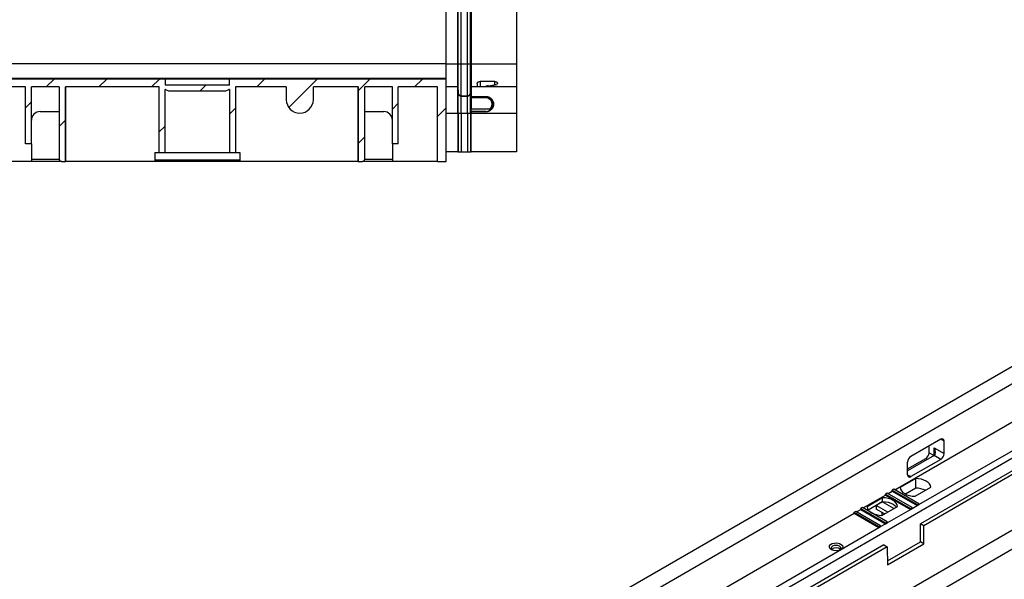
# Paper-space layout 'Лист1(2)' of a CAD drawing. Units: millimetres. Extents: x -35 to 664, y -32 to 370.
# Drawn here: x 250 to 334, y 125 to 173 of the extents above; entities that cross this region are included whole.
import ezdxf

# ---------------------------------------------------------------- set-up
doc = ezdxf.new("R2010")
doc.units = ezdxf.units.MM
doc.layers.add('FORMAT', color=7, linetype='Continuous')

psp = doc.layouts.new('Лист1(2)')

# ---------------------------------------------------------------- hatches: boundary and pattern name
at = {"layer": 'FORMAT', "linetype": 'Continuous', "lineweight": 18}
h = psp.add_hatch(dxfattribs=at)
h.set_pattern_fill('ANSI31', color=256, style=0)
edge = h.paths.add_edge_path(flags=0)
edge.add_line((87.654242, 164.360091), (88.154242, 164.360091))
edge.add_line((88.154242, 164.360091), (88.154242, 166.951016))
edge.add_line((88.154242, 166.951016), (94.904242, 166.951016))
edge.add_line((94.904242, 166.951016), (94.904242, 162.110091))
edge.add_line((94.904242, 162.110091), (95.529242, 162.110091))
edge.add_line((95.529242, 162.110091), (95.529242, 164.450008))
edge.add_arc((95.943668, 165.360091), 1, 245.51681172, 270)
edge.add_line((95.943668, 164.360091), (102.279242, 164.360091))
edge.add_line((102.279242, 164.360091), (102.279242, 162.110091))
edge.add_line((102.279242, 162.110091), (102.904242, 162.110091))
edge.add_line((102.904242, 162.110091), (102.904242, 164.360091))
edge.add_arc((102.904242, 180.610091), 16.25, 270, 293.57817848)
edge.add_line((109.404242, 165.71672), (109.404242, 160.610091))
edge.add_line((109.404242, 160.610091), (110.029242, 160.610091))
edge.add_line((110.029242, 160.610091), (110.029242, 166.005405))
edge.add_arc((102.904242, 180.610091), 16.25, 296.00576238, 302.80085898)
edge.add_line((111.707205, 166.951016), (120.695909, 166.951016))
edge.add_line((120.695909, 166.951016), (120.695909, 160.610091))
edge.add_line((120.695909, 160.610091), (121.320909, 160.610091))
edge.add_line((121.320909, 160.610091), (121.320909, 166.951016))
edge.add_line((121.320909, 166.951016), (136.904242, 166.951016))
edge.add_line((136.904242, 166.951016), (136.904242, 161.360091))
edge.add_line((136.904242, 161.360091), (137.404242, 161.360091))
edge.add_line((137.404242, 161.360091), (137.404242, 166.735091))
edge.add_line((137.404242, 166.735091), (137.454242, 166.735091))
edge.add_line((137.454242, 166.735091), (137.704242, 166.610091))
edge.add_line((137.704242, 166.610091), (142.604242, 166.610091))
edge.add_line((142.604242, 166.610091), (142.854242, 166.735091))
edge.add_line((142.854242, 166.735091), (142.904242, 166.735091))
edge.add_line((142.904242, 166.735091), (142.904242, 161.360091))
edge.add_line((142.904242, 161.360091), (143.404242, 161.360091))
edge.add_line((143.404242, 161.360091), (143.404242, 166.951016))
edge.add_line((143.404242, 166.951016), (147.72921, 166.951016))
edge.add_line((147.72921, 166.951016), (147.748168, 165.864912))
edge.add_arc((148.904242, 165.885091), 1.15625, 181, 359)
edge.add_line((150.060316, 165.864912), (150.079274, 166.951016))
edge.add_line((150.079274, 166.951016), (155.320909, 166.951016))
edge.add_line((155.320909, 166.951016), (155.320909, 164.360091))
edge.add_line((155.320909, 164.360091), (155.820909, 164.360091))
edge.add_line((155.820909, 164.360091), (155.820909, 166.951016))
edge.add_line((155.820909, 166.951016), (159.904242, 166.951016))
edge.add_line((159.904242, 166.951016), (159.904242, 166.876013))
edge.add_line((159.904242, 166.876013), (160.154242, 166.876013))
edge.add_line((160.154242, 166.876013), (160.154242, 166.951016))
edge.add_line((160.154242, 166.951016), (161.404242, 166.951016))
edge.add_line((161.404242, 166.951016), (161.404242, 166.876013))
edge.add_line((161.404242, 166.876013), (161.654242, 166.876013))
edge.add_line((161.654242, 166.876013), (161.654242, 164.360091))
edge.add_line((161.654242, 164.360091), (162.154242, 164.360091))
edge.add_line((162.154242, 164.360091), (162.154242, 166.951016))
edge.add_line((162.154242, 166.951016), (166.987576, 166.951016))
edge.add_line((166.987576, 166.951016), (166.987576, 164.360091))
edge.add_line((166.987576, 164.360091), (167.487576, 164.360091))
edge.add_line((167.487576, 164.360091), (167.487576, 166.951016))
edge.add_line((167.487576, 166.951016), (172.72921, 166.951016))
edge.add_line((172.72921, 166.951016), (172.748168, 165.864912))
edge.add_arc((173.904242, 165.885091), 1.15625, 181, 359)
edge.add_line((175.060316, 165.864912), (175.079274, 166.951016))
edge.add_line((175.079274, 166.951016), (179.404242, 166.951016))
edge.add_line((179.404242, 166.951016), (179.404242, 161.360091))
edge.add_line((179.404242, 161.360091), (179.904242, 161.360091))
edge.add_line((179.904242, 161.360091), (179.904242, 166.735091))
edge.add_line((179.904242, 166.735091), (179.954242, 166.735091))
edge.add_line((179.954242, 166.735091), (180.204242, 166.610091))
edge.add_line((180.204242, 166.610091), (185.104242, 166.610091))
edge.add_line((185.104242, 166.610091), (185.354242, 166.735091))
edge.add_line((185.354242, 166.735091), (185.404242, 166.735091))
edge.add_line((185.404242, 166.735091), (185.404242, 161.360091))
edge.add_line((185.404242, 161.360091), (185.904242, 161.360091))
edge.add_line((185.904242, 161.360091), (185.904242, 166.951016))
edge.add_line((185.904242, 166.951016), (201.487576, 166.951016))
edge.add_line((201.487576, 166.951016), (201.487576, 160.610091))
edge.add_line((201.487576, 160.610091), (202.112576, 160.610091))
edge.add_line((202.112576, 160.610091), (202.112576, 166.951016))
edge.add_line((202.112576, 166.951016), (212.779242, 166.951016))
edge.add_line((212.779242, 166.951016), (212.779242, 160.610091))
edge.add_line((212.779242, 160.610091), (213.404242, 160.610091))
edge.add_line((213.404242, 160.610091), (213.404242, 166.951016))
edge.add_line((213.404242, 166.951016), (219.904242, 166.951016))
edge.add_line((219.904242, 166.951016), (219.904242, 162.110091))
edge.add_line((219.904242, 162.110091), (220.529242, 162.110091))
edge.add_line((220.529242, 162.110091), (220.529242, 164.450008))
edge.add_arc((220.943668, 165.360091), 1, 245.51681172, 270)
edge.add_line((220.943668, 164.360091), (227.279242, 164.360091))
edge.add_line((227.279242, 164.360091), (227.279242, 162.110091))
edge.add_line((227.279242, 162.110091), (227.904242, 162.110091))
edge.add_line((227.904242, 162.110091), (227.904242, 164.360091))
edge.add_arc((227.904242, 180.610091), 16.25, 270, 302.80085898)
edge.add_line((236.707205, 166.951016), (250.499729, 166.951016))
edge.add_line((250.499729, 166.951016), (250.499729, 162.110091))
edge.add_line((250.499729, 162.110091), (250.999729, 162.110091))
edge.add_line((250.999729, 162.110091), (250.999729, 166.951016))
edge.add_line((250.999729, 166.951016), (253.370172, 166.951016))
edge.add_line((253.370172, 166.951016), (253.370172, 160.797591))
edge.add_ellipse((253.557679, 160.797591), major_axis=(0.187507, 0), ratio=0.999961923, start_angle=180, end_angle=270)
edge.add_line((253.557679, 160.610091), (253.920193, 160.610091))
edge.add_line((253.920193, 160.610091), (253.920193, 166.951016))
edge.add_line((253.920193, 166.951016), (261.904242, 166.951016))
edge.add_line((261.904242, 166.951016), (261.904242, 161.360091))
edge.add_line((261.904242, 161.360091), (262.404242, 161.360091))
edge.add_line((262.404242, 161.360091), (262.404242, 166.735091))
edge.add_line((262.404242, 166.735091), (262.454242, 166.735091))
edge.add_line((262.454242, 166.735091), (262.704242, 166.610091))
edge.add_line((262.704242, 166.610091), (267.604242, 166.610091))
edge.add_line((267.604242, 166.610091), (267.854242, 166.735091))
edge.add_line((267.854242, 166.735091), (267.904242, 166.735091))
edge.add_line((267.904242, 166.735091), (267.904242, 161.360091))
edge.add_line((267.904242, 161.360091), (268.404242, 161.360091))
edge.add_line((268.404242, 161.360091), (268.404242, 166.951016))
edge.add_line((268.404242, 166.951016), (272.72921, 166.951016))
edge.add_line((272.72921, 166.951016), (272.748168, 165.864912))
edge.add_arc((273.904242, 165.885091), 1.15625, 181, 359)
edge.add_line((275.060316, 165.864912), (275.079274, 166.951016))
edge.add_line((275.079274, 166.951016), (278.888292, 166.951016))
edge.add_line((278.888292, 166.951016), (278.888292, 160.610091))
edge.add_line((278.888292, 160.610091), (279.250806, 160.610091))
edge.add_ellipse((279.250806, 160.797591), major_axis=(0.187507, 0), ratio=0.999961923, start_angle=270, end_angle=360)
edge.add_line((279.438313, 160.797591), (279.438313, 166.951016))
edge.add_line((279.438313, 166.951016), (281.808755, 166.951016))
edge.add_line((281.808755, 166.951016), (281.808755, 162.110091))
edge.add_line((281.808755, 162.110091), (282.308755, 162.110091))
edge.add_line((282.308755, 162.110091), (282.308755, 166.951016))
edge.add_line((282.308755, 166.951016), (285.654242, 166.951016))
edge.add_line((285.654242, 166.951016), (285.654242, 160.610091))
edge.add_line((285.654242, 160.610091), (286.404242, 160.610091))
edge.add_line((286.404242, 160.610091), (286.404242, 167.626042))
edge.add_line((286.404242, 167.626042), (267.904242, 167.626042))
edge.add_line((267.904242, 167.626042), (267.904242, 167.110091))
edge.add_line((267.904242, 167.110091), (262.404242, 167.110091))
edge.add_line((262.404242, 167.110091), (262.404242, 167.626042))
edge.add_line((262.404242, 167.626042), (236.97303, 167.626042))
edge.add_arc((227.904242, 181.110091), 16.25, 270, 303.92306729, ccw=False)
edge.add_line((227.904242, 164.860091), (220.955376, 164.860091))
edge.add_arc((220.955376, 165.360091), 0.5, 181.00003808, 270, ccw=False)
edge.add_line((220.455453, 165.351365), (220.415746, 167.626042))
edge.add_line((220.415746, 167.626042), (185.404242, 167.626042))
edge.add_line((185.404242, 167.626042), (185.404242, 167.110091))
edge.add_line((185.404242, 167.110091), (179.904242, 167.110091))
edge.add_line((179.904242, 167.110091), (179.904242, 167.626042))
edge.add_line((179.904242, 167.626042), (142.904242, 167.626042))
edge.add_line((142.904242, 167.626042), (142.904242, 167.110091))
edge.add_line((142.904242, 167.110091), (137.404242, 167.110091))
edge.add_line((137.404242, 167.110091), (137.404242, 167.626042))
edge.add_line((137.404242, 167.626042), (111.97303, 167.626042))
edge.add_arc((102.904242, 181.110091), 16.25, 270, 303.92306729, ccw=False)
edge.add_line((102.904242, 164.860091), (95.955376, 164.860091))
edge.add_arc((95.955376, 165.360091), 0.5, 181.00003808, 270, ccw=False)
edge.add_line((95.455453, 165.351365), (95.415746, 167.626042))
edge.add_line((95.415746, 167.626042), (60.404242, 167.626042))
edge.add_line((60.404242, 167.626042), (60.404242, 167.110091))
edge.add_line((60.404242, 167.110091), (54.904242, 167.110091))
edge.add_line((54.904242, 167.110091), (54.904242, 167.626042))
edge.add_line((54.904242, 167.626042), (36.404242, 167.626042))
edge.add_line((36.404242, 167.626042), (36.404242, 166.253372))
edge.add_line((36.404242, 166.253372), (39.922637, 166.253372))
edge.add_ellipse((39.922408, 165.503257), major_axis=(-0.530492, -0.530492), ratio=0.99969546, start_angle=135.00872576, end_angle=224.99127424, ccw=False)
edge.add_line((40.672522, 165.503486), (40.672522, 165.466697))
edge.add_ellipse((39.922408, 165.466926), major_axis=(-0.530492, 0.530492), ratio=0.99969546, start_angle=135.00872576, end_angle=224.99127424, ccw=False)
edge.add_line((39.922637, 164.716811), (36.404242, 164.716811))
edge.add_line((36.404242, 164.716811), (36.404242, 160.610091))
edge.add_line((36.404242, 160.610091), (36.904242, 160.610091))
edge.add_line((36.904242, 160.610091), (36.904242, 163.985091))
edge.add_line((36.904242, 163.985091), (39.529242, 163.985091))
edge.add_line((39.529242, 163.985091), (39.529242, 162.110091))
edge.add_line((39.529242, 162.110091), (40.029242, 162.110091))
edge.add_line((40.029242, 162.110091), (40.029242, 163.985091))
edge.add_line((40.029242, 163.985091), (40.154242, 163.985091))
edge.add_arc((40.154242, 165.235091), 1.25, 270, 360)
edge.add_line((41.404242, 165.235091), (41.404242, 166.951016))
edge.add_line((41.404242, 166.951016), (42.654242, 166.951016))
edge.add_line((42.654242, 166.951016), (42.654242, 160.610091))
edge.add_line((42.654242, 160.610091), (43.279242, 160.610091))
edge.add_line((43.279242, 160.610091), (43.279242, 166.951016))
edge.add_line((43.279242, 166.951016), (47.72921, 166.951016))
edge.add_line((47.72921, 166.951016), (47.748168, 165.864912))
edge.add_arc((48.904242, 165.885091), 1.15625, 181, 359)
edge.add_line((50.060316, 165.864912), (50.079274, 166.951016))
edge.add_line((50.079274, 166.951016), (54.363409, 166.951016))
edge.add_line((54.363409, 166.951016), (54.363409, 161.360091))
edge.add_line((54.363409, 161.360091), (54.904242, 161.360091))
edge.add_line((54.904242, 161.360091), (54.904242, 166.735091))
edge.add_line((54.904242, 166.735091), (54.954242, 166.735091))
edge.add_line((54.954242, 166.735091), (55.204242, 166.610091))
edge.add_line((55.204242, 166.610091), (60.104242, 166.610091))
edge.add_line((60.104242, 166.610091), (60.354242, 166.735091))
edge.add_line((60.354242, 166.735091), (60.404242, 166.735091))
edge.add_line((60.404242, 166.735091), (60.404242, 161.360091))
edge.add_line((60.404242, 161.360091), (60.904242, 161.360091))
edge.add_line((60.904242, 161.360091), (60.904242, 166.951016))
edge.add_line((60.904242, 166.951016), (76.529242, 166.951016))
edge.add_line((76.529242, 166.951016), (76.529242, 160.610091))
edge.add_line((76.529242, 160.610091), (77.154242, 160.610091))
edge.add_line((77.154242, 160.610091), (77.154242, 166.951016))
edge.add_line((77.154242, 166.951016), (87.654242, 166.951016))
edge.add_line((87.654242, 166.951016), (87.654242, 164.360091))
h = psp.add_hatch(dxfattribs=at)
h.set_pattern_fill('ANSI31', color=256, style=0)
edge = h.paths.add_edge_path(flags=0)
edge.add_arc((289.779242, 165.485091), 0.535685, 310.48550773, 450)
edge.add_line((289.779242, 166.020777), (288.517264, 166.020777))
edge.add_line((288.517264, 166.020777), (288.517264, 165.077665))
edge.add_line((288.517264, 165.077665), (290.127039, 165.077665))

# ---------------------------------------------------------------- linework, layer by layer
at = {"color": 7, "linetype": 'Continuous', "lineweight": 25}
for p, q in [((286.404242, 168.922754), (286.404242, 191.297429)), ((287.377282, 168.922754), (287.377282, 191.297429)), ((287.426716, 168.922754), (287.426716, 191.297429)), ((287.683131, 168.922754), (287.683131, 191.297429)), ((288.211415, 168.922754), (288.211415, 191.297429)), ((288.467829, 168.922754), (288.467829, 191.297429)), ((288.517264, 191.297429), (288.517264, 168.922754)), ((292.404242, 191.297429), (292.404242, 168.922754)), ((286.404242, 168.922754), (36.404242, 168.922754)), ((380.311974, 169.455793), (238.890618, 87.814981)), ((286.404242, 167.672802), (286.404242, 168.922754)), ((286.404242, 168.922754), (287.377282, 168.922754)), ((287.377282, 166.997828), (287.377282, 168.922754)), ((287.377282, 168.922754), (287.426716, 168.922754)), ((287.426716, 166.43281), (287.426716, 168.922754)), ((287.426716, 168.922754), (287.683131, 168.922754)), ((287.683131, 166.197858), (287.683131, 168.922754)), ((287.683131, 168.922754), (288.211415, 168.922754)), ((288.211415, 166.197858), (288.211415, 168.922754)), ((288.211415, 168.922754), (288.467829, 168.922754)), ((288.467829, 166.43281), (288.467829, 168.922754)), ((288.467829, 168.922754), (288.517264, 168.922754)), ((288.517264, 168.922754), (288.517264, 166.997828)), ((288.517264, 168.922754), (292.404242, 168.922754)), ((292.404242, 168.922754), (292.404242, 166.997828)), ((240.16341, 87.080214), (381.584767, 168.721025)), ((286.404242, 167.672802), (41.404242, 167.672802)), ((262.404242, 167.626042), (236.97303, 167.626042)), ((267.904242, 167.6306), (262.404242, 167.6306)), ((262.404242, 167.6306), (262.404242, 167.626042)), ((262.404242, 167.626042), (262.404242, 167.110091)), ((267.904242, 167.626042), (267.904242, 167.6306)), ((267.904242, 167.110091), (267.904242, 167.626042)), ((286.404242, 167.626042), (267.904242, 167.626042)), ((286.404242, 167.626042), (286.404242, 167.672802)), ((286.404242, 160.610091), (286.404242, 167.626042)), ((289.029242, 167.248501), (289.029242, 166.997828)), ((290.529242, 167.417555), (289.279242, 167.417555)), ((290.779242, 167.222346), (290.779242, 167.248501)), ((250.499729, 166.951016), (236.707205, 166.951016)), ((250.499729, 162.110091), (250.499729, 166.951016)), ((253.370172, 166.951016), (250.999729, 166.951016)), ((250.999729, 162.110091), (250.999729, 166.951016)), ((253.370172, 166.951016), (253.370172, 160.797591)), ((261.904242, 166.951016), (253.920193, 166.951016)), ((253.920193, 166.951016), (253.920193, 160.610091)), ((253.92475, 160.610091), (253.92475, 166.951016)), ((261.904242, 161.360091), (261.904242, 166.951016)), ((267.904242, 167.110091), (262.404242, 167.110091)), ((262.454242, 166.735091), (262.404242, 166.735091)), ((262.404242, 161.360091), (262.404242, 166.735091)), ((262.454242, 166.735091), (262.704242, 166.610091)), ((262.704242, 166.610091), (267.604242, 166.610091)), ((267.604242, 166.610091), (267.854242, 166.735091)), ((267.904242, 166.735091), (267.854242, 166.735091)), ((267.904242, 166.735091), (267.904242, 161.360091)), ((272.72921, 166.951016), (268.404242, 166.951016)), ((268.404242, 166.951016), (268.404242, 161.360091)), ((272.72921, 166.951016), (272.748168, 165.864912)), ((275.060316, 165.864912), (275.079274, 166.951016)), ((278.888292, 166.951016), (275.079274, 166.951016)), ((278.883734, 166.951016), (278.883734, 160.610091)), ((278.888292, 160.610091), (278.888292, 166.951016)), ((281.808755, 166.951016), (279.438313, 166.951016)), ((279.438313, 160.797591), (279.438313, 166.951016)), ((281.808755, 162.110091), (281.808755, 166.951016)), ((285.654242, 166.951016), (282.308755, 166.951016)), ((282.308755, 162.110091), (282.308755, 166.951016)), ((285.654242, 160.610091), (285.654242, 166.951016)), ((286.404242, 166.997828), (287.377282, 166.997828)), ((286.404242, 166.981801), (287.377282, 166.981801)), ((287.377282, 166.981801), (287.377282, 166.997828)), ((287.377282, 166.997828), (287.426716, 166.43281)), ((287.377282, 164.731887), (287.377282, 166.981801)), ((287.377282, 166.981801), (287.426716, 166.416783)), ((287.426716, 166.416783), (287.426716, 166.43281)), ((287.426716, 164.731887), (287.426716, 166.416783)), ((288.467829, 166.43281), (288.517264, 166.997828)), ((288.467829, 166.416783), (288.517264, 166.981801)), ((288.467829, 166.416783), (288.467829, 166.43281)), ((288.467829, 164.731887), (288.467829, 166.416783)), ((288.517264, 166.997828), (288.517264, 166.981801)), ((288.517264, 166.997828), (289.029242, 166.997828)), ((288.517264, 166.981801), (288.517264, 166.144986)), ((288.517264, 166.981801), (292.404242, 166.981801)), ((289.029242, 166.997828), (289.029242, 166.987427)), ((289.279242, 166.985245), (290.529242, 166.985245)), ((289.779242, 167.000814), (289.779242, 166.998202)), ((289.779242, 166.985245), (289.779242, 166.998202)), ((289.780057, 166.997828), (292.404242, 166.997828)), ((290.779242, 166.991115), (289.966742, 166.995209)), ((290.779242, 166.987427), (290.779242, 166.991115)), ((292.404242, 166.997828), (292.404242, 166.981801)), ((292.404242, 166.981801), (292.404242, 164.731887)), ((287.683131, 166.181832), (287.683131, 166.197858)), ((287.683131, 166.197858), (288.211415, 166.197858)), ((287.683131, 164.731887), (287.683131, 166.181832)), ((287.683131, 166.181832), (288.211415, 166.181832)), ((288.211415, 166.181832), (288.211415, 166.197858)), ((288.211415, 164.731887), (288.211415, 166.181832)), ((288.517264, 166.144986), (289.779242, 166.144986)), ((288.517264, 166.144986), (288.517264, 166.118667)), ((288.517264, 166.020777), (288.517264, 166.118667)), ((288.517264, 166.118667), (289.779242, 166.118667)), ((289.779242, 166.020777), (288.517264, 166.020777)), ((288.517264, 166.020777), (288.517264, 165.077665)), ((289.779242, 166.144986), (289.779242, 166.118667)), ((289.779242, 166.020777), (289.779242, 166.118667)), ((251.749729, 164.860091), (253.370172, 164.860091)), ((279.438313, 164.860091), (281.058755, 164.860091)), ((286.404242, 164.731887), (287.377282, 164.731887)), ((287.377282, 164.731887), (287.426716, 164.731887)), ((287.377282, 164.731887), (287.377282, 161.407591)), ((287.426716, 164.731887), (287.426716, 161.407591)), ((287.426716, 164.731887), (287.683131, 164.731887)), ((287.683131, 164.731887), (287.683131, 161.407591)), ((287.683131, 164.731887), (288.211415, 164.731887)), ((288.211415, 164.731887), (288.467829, 164.731887)), ((288.211415, 164.731887), (288.211415, 161.407591)), ((288.467829, 164.731887), (288.517264, 164.731887)), ((288.467829, 164.731887), (288.467829, 161.407591)), ((288.517264, 164.851516), (288.517264, 165.077665)), ((288.517264, 165.077665), (290.127039, 165.077665)), ((289.779242, 164.851516), (288.517264, 164.851516)), ((288.517264, 164.833868), (288.517264, 164.851516)), ((289.779242, 164.833868), (288.517264, 164.833868)), ((288.517264, 164.833868), (288.517264, 164.731887)), ((288.517264, 164.731887), (292.404242, 164.731887)), ((288.517264, 161.407591), (288.517264, 164.731887)), ((289.779242, 164.833868), (289.779242, 164.851516)), ((292.404242, 164.731887), (292.404242, 161.407591)), ((250.999729, 162.110091), (250.499729, 162.110091)), ((250.999729, 162.110091), (250.999729, 160.610091)), ((261.529242, 161.360091), (261.529242, 160.610091)), ((261.529242, 161.360091), (261.904242, 161.360091)), ((261.904242, 161.360091), (262.404242, 161.360091)), ((262.404242, 161.360091), (267.904242, 161.360091)), ((267.904242, 161.360091), (268.404242, 161.360091)), ((268.404242, 161.360091), (268.779242, 161.360091)), ((268.779242, 161.360091), (268.779242, 160.610091)), ((282.308755, 162.110091), (281.808755, 162.110091)), ((281.808755, 162.110091), (281.808755, 160.610091)), ((287.377282, 161.407591), (286.404242, 161.407591)), ((287.377282, 161.407591), (287.426716, 161.407591)), ((287.426716, 161.407591), (287.683131, 161.407591)), ((287.683131, 161.407591), (288.211415, 161.407591)), ((288.211415, 161.407591), (288.467829, 161.407591)), ((288.467829, 161.407591), (288.517264, 161.407591)), ((292.404242, 161.407591), (288.517264, 161.407591)), ((250.999729, 160.610091), (213.404242, 160.610091)), ((253.557679, 160.610091), (250.999729, 160.610091)), ((253.557679, 160.610091), (253.920193, 160.610091)), ((253.920193, 160.610091), (253.92475, 160.610091)), ((261.529242, 160.610091), (253.92475, 160.610091)), ((268.779242, 160.610091), (261.529242, 160.610091)), ((278.883734, 160.610091), (268.779242, 160.610091)), ((278.883734, 160.610091), (278.888292, 160.610091)), ((278.888292, 160.610091), (279.250806, 160.610091)), ((281.808755, 160.610091), (279.250806, 160.610091)), ((285.654242, 160.610091), (281.808755, 160.610091)), ((285.654242, 160.610091), (286.404242, 160.610091)), ((384.307247, 157.801018), (245.714318, 77.793023)), ((385.014327, 156.583415), (243.59297, 74.942603)), ((370.412479, 154.841331), (326.854702, 129.695961)), ((370.695322, 154.678049), (327.137544, 129.532679)), ((324.662682, 132.594442), (344.149388, 143.843878)), ((346.553551, 142.129368), (280.002952, 103.710525)), ((326.71328, 131.329003), (346.270709, 142.619266)), ((328.594184, 136.905402), (326.0486, 135.435867)), ((327.604235, 135.762099), (327.604235, 136.333916)), ((328.028499, 136.170409), (328.877027, 135.680564)), ((328.877027, 135.680564), (328.877027, 136.742067)), ((328.028499, 135.51723), (325.765757, 134.210977)), ((325.765757, 134.374152), (327.321392, 135.272201)), ((328.594184, 135.190666), (328.028499, 135.51723)), ((325.765757, 133.884466), (325.765757, 134.94597)), ((328.594184, 135.190666), (326.0486, 133.721132)), ((326.457367, 133.548851), (325.130717, 132.782992)), ((326.403509, 132.048225), (327.730159, 132.814083)), ((326.457367, 132.73231), (326.457367, 133.548851)), ((321.975676, 131.043267), (323.884853, 132.145411)), ((323.628939, 131.916034), (322.30229, 131.150176)), ((323.628939, 131.589418), (323.628939, 131.916034)), ((324.026275, 132.308706), (323.884853, 132.227065)), ((323.884853, 132.145411), (323.884853, 132.227065)), ((323.884853, 132.227065), (326.006174, 131.002453)), ((323.884853, 132.145411), (326.006174, 130.920799)), ((326.147595, 131.084094), (324.026275, 132.308706)), ((324.096997, 132.267879), (324.450539, 132.471974)), ((324.59196, 132.635269), (324.450539, 132.553628)), ((324.450539, 132.471974), (324.450539, 132.553628)), ((324.450539, 132.553628), (326.571859, 131.329016)), ((324.450539, 132.471974), (326.571859, 131.247362)), ((326.71328, 131.410657), (324.59196, 132.635269)), ((326.457367, 132.73231), (325.584757, 132.228563)), ((321.904954, 131.084094), (321.763533, 131.002453)), ((324.026275, 129.859482), (321.904954, 131.084094)), ((322.399956, 130.879941), (323.628939, 131.589418)), ((323.602011, 131.5737), (323.07168, 131.267547)), ((324.061435, 130.696174), (323.07168, 131.267547)), ((323.07168, 131.267547), (323.07168, 130.94093)), ((323.575082, 130.415408), (324.901732, 131.181267)), ((323.602011, 131.5737), (323.602011, 131.573872)), ((324.591765, 131.002327), (323.602011, 131.5737)), ((326.006174, 131.002453), (326.147595, 131.084094)), ((326.147595, 131.00244), (326.571859, 131.247362)), ((326.147595, 131.084094), (326.147595, 131.00244)), ((326.571859, 131.329016), (326.71328, 131.410657)), ((326.571859, 131.329016), (326.571859, 131.247362)), ((326.571859, 131.247362), (326.71328, 131.329003)), ((326.71328, 131.410657), (326.71328, 131.329003)), ((300.621052, 118.715504), (321.197848, 130.594236)), ((321.339269, 130.757531), (321.197848, 130.67589)), ((321.197848, 130.594236), (321.197848, 130.67589)), ((321.197848, 130.67589), (323.319168, 129.451278)), ((321.197848, 130.594236), (323.319168, 129.369623)), ((323.460589, 129.532918), (321.339269, 130.757531)), ((321.409991, 130.716703), (321.763533, 130.920799)), ((321.763533, 130.920799), (321.763533, 131.002453)), ((321.763533, 131.002453), (323.884853, 129.777841)), ((321.763533, 130.920799), (323.884853, 129.696187)), ((323.778546, 130.532866), (323.07168, 130.94093)), ((323.602011, 130.430954), (323.602011, 130.634777)), ((324.026275, 129.777827), (326.006174, 130.920799)), ((326.006174, 131.002453), (326.006174, 130.920799)), ((326.006174, 130.920799), (326.147595, 131.00244)), ((323.319168, 129.451278), (323.460589, 129.532918)), ((323.319168, 129.451278), (323.319168, 129.369623)), ((323.319168, 129.369623), (323.460589, 129.451264)), ((323.460589, 129.451264), (323.884853, 129.696187)), ((323.460589, 129.532918), (323.460589, 129.451264)), ((323.884853, 129.777841), (324.026275, 129.859482)), ((323.884853, 129.777841), (323.884853, 129.696187)), ((323.884853, 129.696187), (324.026275, 129.777827)), ((324.026275, 129.859482), (324.026275, 129.777827)), ((326.854702, 128.160864), (326.854702, 129.695961)), ((327.137544, 129.532679), (326.854702, 129.695961)), ((327.149146, 127.990886), (327.137544, 129.532679)), ((302.67165, 117.450065), (323.319168, 129.369623)), ((323.743432, 127.899863), (302.813071, 115.817023)), ((324.026275, 127.736582), (303.095914, 115.653742)), ((323.743432, 127.899863), (324.026275, 127.736582)), ((324.026275, 127.736582), (324.037876, 126.194788)), ((324.035329, 126.533275), (326.854702, 128.160864)), ((324.037876, 126.194788), (327.149146, 127.990886)), ((327.149146, 127.990886), (326.854702, 128.160864))]:
    psp.add_line(p, q, dxfattribs=at)
at = {"color": 8, "linetype": 'Continuous', "lineweight": 25}
for p, q in [((289.279242, 167.417555), (289.279242, 166.985245)), ((290.529242, 167.153279), (290.529242, 167.417555)), ((289.966742, 166.995209), (289.966742, 166.985245)), ((250.999729, 160.797591), (253.370172, 160.797591)), ((261.529242, 160.735091), (268.779242, 160.735091)), ((279.438313, 160.797591), (281.808755, 160.797591)), ((328.028499, 135.51723), (328.028499, 136.170409)), ((328.877027, 136.742067), (328.594138, 136.905376)), ((327.462722, 135.190613), (327.321392, 135.272201)), ((327.604235, 135.762099), (328.028453, 135.517203)), ((325.765757, 133.884413), (326.0486, 133.721132))]:
    psp.add_line(p, q, dxfattribs=at)
at = {"color": 7, "linetype": 'Continuous', "lineweight": 25, "flags": 128}
for points in [[(325.130717, 132.782992), (325.159511, 132.640709), (325.234612, 132.504177), (325.353282, 132.37837), (325.511199, 132.267872), (325.702608, 132.176709), (325.920536, 132.108202), (326.157042, 132.064847), (326.403509, 132.048225)], [(327.730159, 132.814083), (327.701364, 132.956366), (327.626264, 133.092898), (327.507593, 133.218705), (327.349677, 133.329203), (327.158267, 133.420366), (326.94034, 133.488873), (326.703834, 133.532228), (326.457367, 133.548851)], [(324.901732, 131.181267), (324.872937, 131.323549), (324.797837, 131.460081), (324.679166, 131.585888), (324.521249, 131.696387), (324.32984, 131.78755), (324.111913, 131.856057), (323.875407, 131.899412), (323.628939, 131.916034)], [(322.30229, 131.150176), (322.331084, 131.007893), (322.406185, 130.871361), (322.524855, 130.745554), (322.682772, 130.635056), (322.874181, 130.543893), (323.092109, 130.475386), (323.328615, 130.432031), (323.575082, 130.415408)], [(323.628939, 131.589418), (323.875407, 131.572795), (324.111913, 131.529441), (324.32984, 131.460934), (324.521249, 131.36977), (324.679166, 131.259272), (324.797837, 131.133465), (324.804065, 131.124885)], [(320.064842, 127.492829), (319.889695, 127.423567), (319.683034, 127.395507), (319.47277, 127.412439), (319.287301, 127.472076), (319.151674, 127.566364), (319.084206, 127.682569), (319.094011, 127.804996), (319.179764, 127.917112), (319.329882, 128.003773), (319.524093, 128.053277), (319.736166, 128.058937), (319.93746, 128.019989), (320.10079, 127.941694), (320.204096, 127.834624), (320.233426, 127.713241), (320.18482, 127.593939), (320.064842, 127.492829)], [(319.98922, 127.456078), (320.046585, 127.512869), (320.078737, 127.606181), (320.046585, 127.699493), (319.955024, 127.778599), (319.817993, 127.831456), (319.656355, 127.850017), (319.494716, 127.831456), (319.357685, 127.778599), (319.266125, 127.699493), (319.233973, 127.606181), (319.266125, 127.512869), (319.32349, 127.456078)]]:
    psp.add_lwpolyline(points, dxfattribs=at)
at = {"color": 7, "linetype": 'Continuous', "lineweight": 25}
for centre, radius, start, end in [((287.683126, 166.455248), 0.25739, 185.00120935, 270.00096403), ((287.683126, 166.439222), 0.25739, 185.00120935, 270.00096403), ((288.211419, 166.455248), 0.25739, 269.99903597, 354.99879065), ((288.211419, 166.439222), 0.25739, 269.99903597, 354.99879065), ((273.904242, 165.885091), 1.15625, 181, 359), ((289.779242, 165.485091), 0.633575, 270, 90), ((289.779242, 165.485091), 0.535685, 310.48550773, 90), ((251.749729, 164.110091), 0.75, 90, 180), ((281.058755, 164.110091), 0.75, 0, 90), ((328.704597, 136.770038), 0.174684, 350.78596301, 129.20328524), ((326.379844, 134.918025), 0.614722, 122.60547834, 177.39452151), ((326.990149, 135.790043), 0.614722, 302.60547834, 357.39452151), ((328.262941, 135.708509), 0.614722, 302.60547834, 357.39452151), ((325.938187, 133.856496), 0.174684, 170.78596301, 309.20328524), ((326.466065, 130.823033), 1.909297, 64.89568003, 90.26104385), ((319.656355, 127.108651), 0.547087, 45.83703225, 134.16296775)]:
    psp.add_arc(centre, radius, start, end, dxfattribs=at)
for centre, major_axis, ratio, start_param, end_param in [((289.216326, 168.922754), (3.334198, 0), 0.577350269, 4.939400354, 5.200267962), ((289.279242, 166.987427), (0.25, 0), 0.008726868, 3.141592654, 4.71238898), ((290.154242, 166.998043), (0.375, 0), 0.008726868, 3.207527805, 4.188790205), ((290.529242, 166.987427), (0.25, 0), 0.008726868, 4.71238898, 6.283185307), ((253.557679, 160.797591), (0.187507, 0), 0.999961923, 3.141592654, 4.71238898), ((279.250806, 160.797591), (0.187507, 0), 0.999961923, 4.71238898, 6.283185307), ((327.745656, 136.007128), (-0.282854, 0.489891), 0.577334631, 3.141552022, 4.712348348)]:
    psp.add_ellipse(centre, major_axis=major_axis, ratio=ratio, start_param=start_param, end_param=end_param, dxfattribs=at)
for points, knots in [([(289.029242, 167.248501), (289.029242, 167.266454), (289.035034, 167.284739), (289.057422, 167.321743), (289.07397, 167.340106), (289.117187, 167.373566), (289.14397, 167.388743), (289.207109, 167.410999), (289.242691, 167.417555), (289.279242, 167.417555)], [0, 0, 0, 0, 0.25, 0.25, 0.5, 0.5, 0.75, 0.75, 1, 1, 1, 1]), ([(290.529242, 167.417555), (290.565728, 167.417555), (290.601256, 167.410985), (290.663711, 167.389082), (290.690735, 167.373944), (290.734419, 167.340238), (290.75093, 167.32193), (290.773461, 167.284755), (290.779242, 167.266437), (290.779242, 167.248501)], [0, 0, 0, 0, 0.25, 0.25, 0.5, 0.5, 0.75, 0.75, 1, 1, 1, 1]), ([(289.966742, 167.047143), (289.938092, 167.043322), (289.912293, 167.038959), (289.866107, 167.029825), (289.845902, 167.025069), (289.813327, 167.016296), (289.800516, 167.012163), (289.783589, 167.005383), (289.779242, 167.002691), (289.779242, 167.000814)], [0, 0, 0, 0, 0.25, 0.25, 0.5, 0.5, 0.75, 0.75, 1, 1, 1, 1]), ([(289.779242, 166.144986), (289.824369, 166.144986), (289.868386, 166.140345), (289.95441, 166.122503), (289.996582, 166.109102), (290.075015, 166.075478), (290.112119, 166.054998), (290.180877, 166.008089), (290.212234, 165.981945), (290.269603, 165.924452), (290.295603, 165.892987), (290.340854, 165.826735), (290.36036, 165.791721), (290.393067, 165.717628), (290.40612, 165.678669), (290.42468, 165.599375), (290.430353, 165.558701), (290.433883, 165.475124), (290.431612, 165.432316), (290.418869, 165.348472), (290.408445, 165.306939), (290.378789, 165.224859), (290.359671, 165.184923), (290.314086, 165.110097), (290.28725, 165.07454), (290.226378, 165.009184), (290.193004, 164.979993), (290.120497, 164.928537), (290.080964, 164.906182), (289.958603, 164.852747), (289.869371, 164.833868), (289.779242, 164.833868)], [0, 0, 0, 0, 0.0625, 0.0625, 0.125, 0.125, 0.1875, 0.1875, 0.25, 0.25, 0.3125, 0.3125, 0.375, 0.375, 0.4375, 0.4375, 0.5, 0.5, 0.5625, 0.5625, 0.625, 0.625, 0.6875, 0.6875, 0.75, 0.75, 0.8125, 0.8125, 0.875, 0.875, 1, 1, 1, 1]), ([(289.779242, 164.851516), (289.802465, 164.851516), (289.825096, 164.852815), (289.869278, 164.857922), (289.891063, 164.861817), (289.95179, 164.877049), (289.987498, 164.892255), (290.046264, 164.931198), (290.07016, 164.955421), (290.106508, 165.011093), (290.119374, 165.043125), (290.127039, 165.077665)], [0, 0, 0, 0, 0.125, 0.125, 0.25, 0.25, 0.5, 0.5, 0.75, 0.75, 1, 1, 1, 1])]:
    psp.add_open_spline(points, degree=3, knots=knots, dxfattribs=at)
psp.add_open_spline([(289.779242, 166.998202), (289.779242, 166.998024), (289.779514, 166.997899), (289.780057, 166.997828)], degree=3, dxfattribs=at)

doc.saveas('drawing.dxf')
